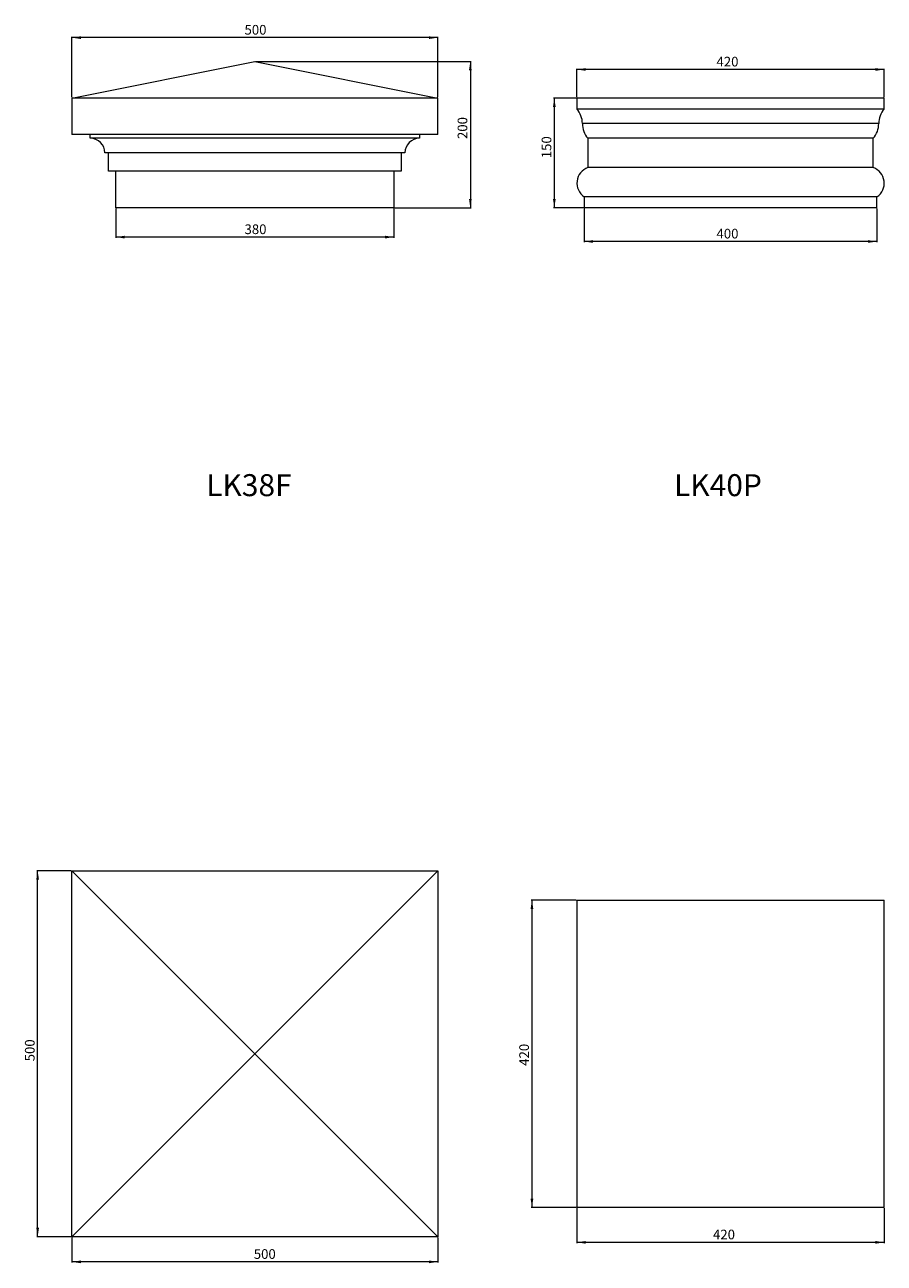
# Model space of a CAD drawing. Units: millimetres. Extents: x -144162 to 322329, y 66729 to 109254.
# Drawn here: x -84359 to -60870, y 71403 to 105244 of the extents above; entities that cross this region are included whole.
import ezdxf

# ---------------------------------------------------------------- set-up
doc = ezdxf.new("R2010")
doc.units = ezdxf.units.MM
doc.styles.add('SLDTEXTSTYLE0', font='TXT', dxfattribs={"width": 0.663})
doc.dimstyles.new('SLDDIMSTYLE0', dxfattribs={"dimtxt": 244.60178, "dimasz": 244.60178, "dimexe": 0, "dimexo": 0.0625, "dimgap": 61.150445, "dimtad": 1, "dimtoh": 1, "dimlfac": 0.05, "dimzin": 12, "dimdsep": 46, "dimtxsty": 'SLDTEXTSTYLE0', "dimsah": 1, "dimcen": 0.09, "dimadec": 0, "dimazin": 0, "dimtfac": 1, "dimtofl": 0, "dimtmove": 0, "dimatfit": 3, "dimfxl": 0, "dimtolj": 1, "dimtzin": 12, "dimarcsym": 0})

# ---------------------------------------------------------------- blocks, each defined once
blk = doc.blocks.new('*D13')
at = {"color": 7, "linetype": 'Continuous', "lineweight": 0}
for p, q in [((-81870, 100222), (-81870, 99422)), ((-74270, 100222), (-74270, 99422)), ((-74270, 99442), (-81870, 99442))]:
    blk.add_line(p, q, dxfattribs=at)
for points in [[(-81870, 99442), (-81626, 99405), (-81626, 99480)], [(-74270, 99442), (-74515, 99480), (-74515, 99405)]]:
    blk.add_solid(points, dxfattribs=at)
at = {"color": 7, "linetype": 'Continuous', "lineweight": 0, "insert": (-78354, 99789, 0), "char_height": 264.6, "attachment_point": 1, "style": 'SLDTEXTSTYLE0'}
blk.add_mtext('380', dxfattribs=at)
blk = doc.blocks.new('*D14')
at = {"color": 7, "linetype": 'Continuous', "lineweight": 0}
for p, q in [((-83070, 103262), (-83070, 104913)), ((-73070, 103262), (-73070, 104913)), ((-73070, 104893), (-83070, 104893))]:
    blk.add_line(p, q, dxfattribs=at)
for points in [[(-83070, 104893), (-82826, 104855), (-82826, 104930)], [(-73070, 104893), (-73315, 104930), (-73315, 104855)]]:
    blk.add_solid(points, dxfattribs=at)
at = {"color": 7, "linetype": 'Continuous', "lineweight": 0, "insert": (-78354, 105240, 0), "char_height": 264.6, "attachment_point": 1, "style": 'SLDTEXTSTYLE0'}
blk.add_mtext('500', dxfattribs=at)
blk = doc.blocks.new('*D15')
at = {"color": 7, "linetype": 'Continuous', "lineweight": 0}
for p, q in [((-78050, 104242), (-72162, 104242)), ((-72182, 104242), (-72182, 100242)), ((-74250, 100242), (-72162, 100242))]:
    blk.add_line(p, q, dxfattribs=at)
for points in [[(-72182, 104242), (-72219, 103998), (-72144, 103998)], [(-72182, 100242), (-72144, 100487), (-72219, 100487)]]:
    blk.add_solid(points, dxfattribs=at)
at = {"color": 7, "linetype": 'Continuous', "lineweight": 0, "insert": (-72529, 102122, 0), "char_height": 264.6, "attachment_point": 1, "rotation": 90, "style": 'SLDTEXTSTYLE0'}
blk.add_mtext('200', dxfattribs=at)
blk = doc.blocks.new('*D16')
at = {"color": 7, "linetype": 'Continuous', "lineweight": 0}
for p, q in [((-69070, 100222), (-69070, 99302)), ((-61070, 100222), (-61070, 99302)), ((-61070, 99322), (-69070, 99322))]:
    blk.add_line(p, q, dxfattribs=at)
for points in [[(-69070, 99322), (-68826, 99285), (-68826, 99360)], [(-61070, 99322), (-61315, 99360), (-61315, 99285)]]:
    blk.add_solid(points, dxfattribs=at)
at = {"color": 7, "linetype": 'Continuous', "lineweight": 0, "insert": (-65455, 99669, 0), "char_height": 264.6, "attachment_point": 1, "style": 'SLDTEXTSTYLE0'}
blk.add_mtext('400', dxfattribs=at)
blk = doc.blocks.new('*D17')
at = {"color": 7, "linetype": 'Continuous', "lineweight": 0}
for p, q in [((-69270, 103262), (-69270, 104043)), ((-60870, 104023), (-69270, 104023)), ((-60870, 103262), (-60870, 104043))]:
    blk.add_line(p, q, dxfattribs=at)
for points in [[(-69270, 104023), (-69026, 103985), (-69026, 104060)], [(-60870, 104023), (-61115, 104060), (-61115, 103985)]]:
    blk.add_solid(points, dxfattribs=at)
at = {"color": 7, "linetype": 'Continuous', "lineweight": 0, "insert": (-65455, 104369, 0), "char_height": 264.6, "attachment_point": 1, "style": 'SLDTEXTSTYLE0'}
blk.add_mtext('420', dxfattribs=at)
blk = doc.blocks.new('*D18')
at = {"color": 7, "linetype": 'Continuous', "lineweight": 0}
for p, q in [((-69290, 103242), (-69907, 103242)), ((-69887, 103242), (-69887, 100242)), ((-69090, 100242), (-69907, 100242))]:
    blk.add_line(p, q, dxfattribs=at)
for points in [[(-69887, 103242), (-69924, 102998), (-69849, 102998)], [(-69887, 100242), (-69849, 100487), (-69924, 100487)]]:
    blk.add_solid(points, dxfattribs=at)
at = {"color": 7, "linetype": 'Continuous', "lineweight": 0, "insert": (-70233, 101597, 0), "char_height": 264.6, "attachment_point": 1, "rotation": 90, "style": 'SLDTEXTSTYLE0'}
blk.add_mtext('150', dxfattribs=at)
blk = doc.blocks.new('*D102')
at = {"color": 7, "linetype": 'Continuous', "lineweight": 0}
for p, q in [((-83070, 72107), (-83070, 71420)), ((-73070, 72107), (-73070, 71420)), ((-73070, 71440), (-83070, 71440))]:
    blk.add_line(p, q, dxfattribs=at)
for points in [[(-83070, 71440), (-82826, 71403), (-82826, 71478)], [(-73070, 71440), (-73315, 71478), (-73315, 71403)]]:
    blk.add_solid(points, dxfattribs=at)
at = {"color": 7, "linetype": 'Continuous', "lineweight": 0, "insert": (-78101, 71787, 0), "char_height": 264.6, "attachment_point": 1, "style": 'SLDTEXTSTYLE0'}
blk.add_mtext('500', dxfattribs=at)
blk = doc.blocks.new('*D103')
at = {"color": 7, "linetype": 'Continuous', "lineweight": 0}
for p, q in [((-83090, 82127), (-84028, 82127)), ((-84008, 72127), (-84008, 82127)), ((-83090, 72127), (-84028, 72127))]:
    blk.add_line(p, q, dxfattribs=at)
for points in [[(-84008, 82127), (-84045, 81882), (-83970, 81882)], [(-84008, 72127), (-83970, 72371), (-84045, 72371)]]:
    blk.add_solid(points, dxfattribs=at)
at = {"color": 7, "linetype": 'Continuous', "lineweight": 0, "insert": (-84354, 76920, 0), "char_height": 264.6, "attachment_point": 1, "rotation": 90, "style": 'SLDTEXTSTYLE0'}
blk.add_mtext('500', dxfattribs=at)
blk = doc.blocks.new('*D104')
at = {"color": 7, "linetype": 'Continuous', "lineweight": 0}
for p, q in [((-69270, 72907), (-69270, 71953)), ((-60870, 72907), (-60870, 71953)), ((-60870, 71973), (-69270, 71973))]:
    blk.add_line(p, q, dxfattribs=at)
for points in [[(-69270, 71973), (-69026, 71936), (-69026, 72011)], [(-60870, 71973), (-61115, 72011), (-61115, 71936)]]:
    blk.add_solid(points, dxfattribs=at)
at = {"color": 7, "linetype": 'Continuous', "lineweight": 0, "insert": (-65550, 72320, 0), "char_height": 264.6, "attachment_point": 1, "style": 'SLDTEXTSTYLE0'}
blk.add_mtext('420', dxfattribs=at)
blk = doc.blocks.new('*D105')
at = {"color": 7, "linetype": 'Continuous', "lineweight": 0}
for p, q in [((-69290, 81327), (-70518, 81327)), ((-70498, 81327), (-70498, 72927)), ((-69290, 72927), (-70518, 72927))]:
    blk.add_line(p, q, dxfattribs=at)
for points in [[(-70498, 81327), (-70536, 81082), (-70460, 81082)], [(-70498, 72927), (-70460, 73171), (-70536, 73171)]]:
    blk.add_solid(points, dxfattribs=at)
at = {"color": 7, "linetype": 'Continuous', "lineweight": 0, "insert": (-70845, 76798, 0), "char_height": 264.6, "attachment_point": 1, "rotation": 90, "style": 'SLDTEXTSTYLE0'}
blk.add_mtext('420', dxfattribs=at)

msp = doc.modelspace()

# ---------------------------------------------------------------- linework, layer by layer
at = {"color": 7, "linetype": 'Continuous', "lineweight": 15}
for p, q in [((-83070.421, 103242.213), (-78070.421, 104242.213)), ((-78070.421, 104242.213), (-73070.421, 103242.213)), ((-73070.421, 103242.213), (-83070.421, 103242.213)), ((-83070.421, 103242.213), (-83070.421, 102242.213)), ((-73070.421, 102242.213), (-73070.421, 103242.213)), ((-69270.42, 103242.213), (-69270.42, 102942.213)), ((-60870.418, 103242.213), (-69270.42, 103242.213)), ((-60870.418, 102942.213), (-60870.418, 103242.213)), ((-60870.418, 102942.213), (-69270.42, 102942.213)), ((-61020.422, 102542.213), (-69120.421, 102542.213)), ((-73070.421, 102242.213), (-83070.421, 102242.213)), ((-82570.419, 102142.213), (-82570.419, 102242.213)), ((-73570.418, 102242.213), (-73570.418, 102142.213)), ((-73570.418, 102142.213), (-82570.419, 102142.213)), ((-61170.42, 102142.213), (-68970.418, 102142.213)), ((-68970.418, 102142.213), (-68970.418, 101342.213)), ((-61170.42, 101342.213), (-61170.42, 102142.213)), ((-73970.418, 101742.213), (-82170.419, 101742.213)), ((-82070.422, 101242.213), (-82070.422, 101742.213)), ((-74070.42, 101742.213), (-74070.42, 101242.213)), ((-74070.42, 101242.213), (-82070.422, 101242.213)), ((-81870.422, 100242.213), (-81870.422, 101242.213)), ((-74270.42, 101242.213), (-74270.42, 100242.213)), ((-61170.42, 101342.213), (-68970.418, 101342.213)), ((-61070.418, 100542.213), (-69070.42, 100542.213)), ((-69070.42, 100542.213), (-69070.42, 100242.213)), ((-61070.418, 100242.213), (-61070.418, 100542.213)), ((-74270.42, 100242.213), (-81870.422, 100242.213)), ((-61070.418, 100242.213), (-69070.42, 100242.213)), ((-83070.421, 82126.65), (-78070.421, 77126.65)), ((-83070.421, 72126.65), (-83070.421, 82126.65)), ((-83070.421, 82126.65), (-73070.421, 82126.65)), ((-73070.421, 82126.65), (-78070.421, 77126.65)), ((-73070.421, 82126.65), (-73070.421, 72126.65)), ((-69270.42, 81326.65), (-60870.418, 81326.65)), ((-69270.42, 81326.65), (-69270.42, 72926.65)), ((-60870.418, 72926.65), (-60870.418, 81326.65)), ((-83070.421, 72126.65), (-78070.421, 77126.65)), ((-78070.421, 77126.65), (-73070.421, 72126.65)), ((-60870.418, 72926.65), (-69270.42, 72926.65)), ((-73070.421, 72126.65), (-83070.421, 72126.65))]:
    msp.add_line(p, q, dxfattribs=at)
for centre, radius, start, end in [((-69720.412, 102545.341), 600, 359.7012911, 41.4107993), ((-60420.428, 102545.341), 600, 138.5892007, 180.2987089), ((-68520.428, 102539.085), 600, 179.7012911, 221.4107993), ((-61620.412, 102539.085), 600, 318.5892007, 0.2987089), ((-82570.42, 101742.213), 400, 0, 90), ((-73570.42, 101742.213), 400, 90, 180), ((-68819.154, 100917.055), 451.266, 109.5849095, 236.1650578), ((-61321.686, 100917.055), 451.266, 303.8349422, 70.4150905)]:
    msp.add_arc(centre, radius, start, end, dxfattribs=at)

# ---------------------------------------------------------------- texts
at = {"color": 7, "linetype": 'Continuous', "lineweight": 0, "char_height": 600, "attachment_point": 1, "style": 'SLDTEXTSTYLE0'}
for s, insert in [('LK38F', (-79400.43, 92963.686)), ('LK40P', (-66613.888, 92963.686))]:
    msp.add_mtext(s, dxfattribs=dict(at, insert=insert))

# ---------------------------------------------------------------- dimensions: what is measured, and where the dimension line sits
at = {"color": 7, "linetype": 'Continuous', "lineweight": 0}
for base, p1, p2, picture, middle in [((-83070.42, 104892.65), (-73070.42, 103242.213), (-83070.42, 103242.213), '*D14', (-78090.87, 104892.65)), ((-69270.42, 104022.547), (-60870.42, 103242.213), (-69270.42, 103242.213), '*D17', (-65191.177, 104022.547)), ((-81870.42, 99442.212), (-74270.42, 100242.213), (-81870.42, 100242.213), '*D13', (-78090.87, 99442.212)), ((-69070.42, 99322.212), (-61070.42, 100242.213), (-69070.42, 100242.213), '*D16', (-65191.177, 99322.212))]:
    dim = msp.add_linear_dim(base=base, p1=p1, p2=p2, dimstyle='SLDDIMSTYLE0', dxfattribs=at)
    dim.commit()
    dim.dimension.update_dxf_attribs({"geometry": picture, "text_midpoint": middle, "dimtype": 160})
for base, p1, p2, angle, picture, middle in [((-72181.702, 100242.213), (-78070.42, 104242.213), (-74270.42, 100242.213), 90, '*D15', (-72181.702, 102385.807)), ((-69886.552, 100242.213), (-69270.42, 103242.213), (-69070.42, 100242.213), 90, '*D18', (-69886.552, 101860.032)), ((-84007.532, 82126.65), (-83070.42, 72126.65), (-83070.42, 82126.65), 90, '*D103', (-84007.532, 77183.125)), ((-70498.058, 72926.65), (-69270.42, 81326.65), (-69270.42, 72926.65), 90, '*D105', (-70498.058, 77061.914)), ((-69270.42, 71973.461), (-60870.42, 72926.65), (-69270.42, 72926.65), 0, '*D104', (-65286.846, 71973.461)), ((-83070.42, 71440.379), (-73070.42, 72126.65), (-83070.42, 72126.65), 0, '*D102', (-77837.08, 71440.379))]:
    dim = msp.add_linear_dim(base=base, p1=p1, p2=p2, angle=angle, dimstyle='SLDDIMSTYLE0', dxfattribs=at)
    dim.commit()
    dim.dimension.update_dxf_attribs({"geometry": picture, "text_midpoint": middle, "dimtype": 160})

doc.saveas('drawing.dxf')
